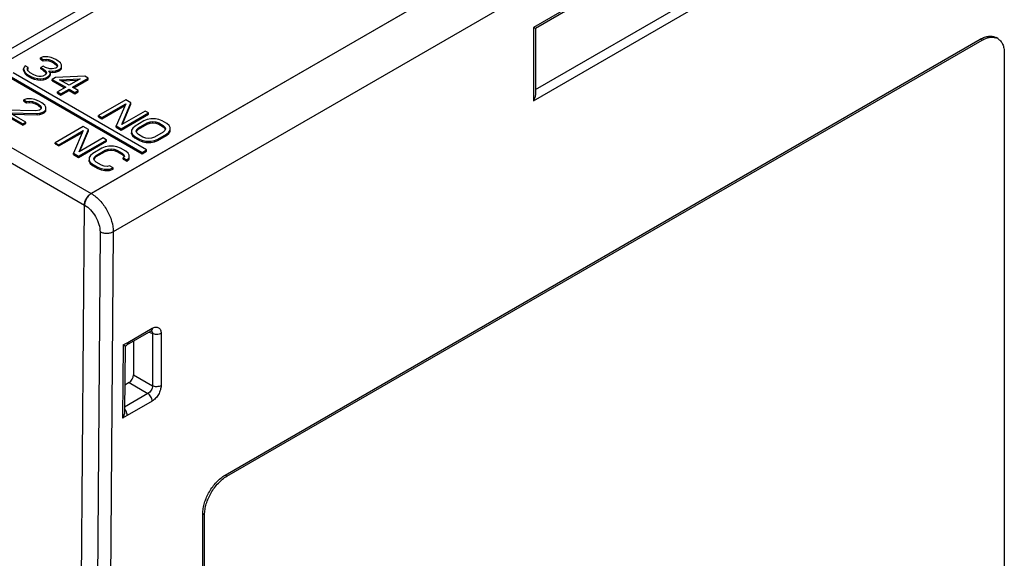
# Model space of a CAD drawing. Units: millimetres. Extents: x 0 to 382, y 0 to 270.
# Drawn here: x 344 to 358, y 195 to 203 of the extents above; entities that cross this region are included whole.
import ezdxf

# ---------------------------------------------------------------- set-up
doc = ezdxf.new("R2010")
doc.units = ezdxf.units.MM
doc.header["$LTSCALE"] = 21
doc.layers.get('0').update_dxf_attribs({"linetype": 'CONTINUOUS'})
doc.layers.add('RUNDUNGEN', color=7, linetype='CONTINUOUS')

msp = doc.modelspace()

# ---------------------------------------------------------------- linework, layer by layer
at = {"color": 9, "linetype": 'Continuous'}
for p, q in [((355.2951, 205.4202), (351.043, 202.9653)), ((351.043, 201.9047), (355.2951, 204.3596)), ((351.0697, 202.0646), (355.1698, 204.4318)), ((351.043, 202.9653), (351.043, 201.9047)), ((357.5338, 202.7803), (357.5081, 202.7952)), ((345.1724, 198.4078), (345.5254, 198.6116)), ((345.4833, 198.5566), (345.5287, 198.5356)), ((345.5287, 198.5356), (345.5287, 197.7796)), ((345.6538, 198.5375), (345.6538, 197.7814)), ((345.1061, 198.3702), (345.0982, 197.3131)), ((345.1061, 198.3702), (345.1724, 198.4078)), ((345.2545, 197.9378), (345.5287, 197.7796)), ((345.1903, 197.8266), (345.4645, 197.6684)), ((345.4645, 197.6684), (345.1257, 197.4728)), ((345.5254, 197.5591), (345.165, 197.351)), ((345.165, 197.351), (345.0982, 197.3131)), ((346.6058, 196.4712), (346.5801, 196.486)), ((346.2844, 195.9144), (346.2587, 195.9293))]:
    msp.add_line(p, q, dxfattribs=at)
at = {"color": 7, "linetype": 'Continuous'}
for p, q in [((355.2308, 205.3524), (351.0697, 202.9499)), ((351.0697, 202.9499), (351.043, 202.9653)), ((351.0697, 202.9499), (351.0697, 201.9943)), ((346.5801, 196.486), (357.5081, 202.7952)), ((346.6058, 196.4712), (357.5338, 202.7803)), ((357.7611, 202.8029), (357.7354, 202.8177)), ((357.8553, 202.5948), (357.8553, 190.3472)), ((343.9492, 202.5387), (343.9073, 202.5241)), ((343.9073, 202.5055), (343.9073, 202.5241)), ((343.9073, 202.5241), (343.9485, 202.5003)), ((343.9073, 202.5055), (343.9485, 202.4818)), ((343.9485, 202.5003), (343.9902, 202.5054)), ((343.9485, 202.4818), (343.9485, 202.5003)), ((343.9485, 202.4818), (343.9902, 202.4868)), ((344.0157, 202.5391), (343.9492, 202.5387)), ((343.9902, 202.4868), (343.9902, 202.5054)), ((343.9902, 202.5054), (344.0317, 202.5008)), ((343.9902, 202.4868), (344.0317, 202.4823)), ((344.0655, 202.5298), (344.0157, 202.5391)), ((344.0317, 202.4823), (344.0317, 202.5008)), ((344.0317, 202.5008), (344.0812, 202.4819)), ((344.0317, 202.4823), (344.0812, 202.4634)), ((344.1315, 202.5014), (344.0655, 202.5298)), ((344.0812, 202.4634), (344.0812, 202.4819)), ((344.0812, 202.4819), (344.1141, 202.4629)), ((344.0812, 202.4634), (344.1141, 202.4444)), ((344.1141, 202.4444), (344.1141, 202.4629)), ((344.1141, 202.4629), (344.1469, 202.4343)), ((344.1479, 202.4919), (344.1315, 202.5014)), ((344.1971, 202.4538), (344.1479, 202.4919)), ((344.2132, 202.4251), (344.1971, 202.4538)), ((345.4444, 201.1942), (343.5159, 202.3076)), ((343.672, 202.3882), (343.6633, 202.3642)), ((343.6633, 202.3456), (343.6633, 202.3642)), ((343.6633, 202.3642), (343.6711, 202.3402)), ((343.6633, 202.3456), (343.6711, 202.3216)), ((343.6711, 202.3216), (343.6711, 202.3402)), ((343.6711, 202.3402), (343.6872, 202.3115)), ((343.6711, 202.3216), (343.6872, 202.2929)), ((343.689, 202.4075), (343.672, 202.3882)), ((343.6872, 202.2929), (343.6872, 202.3115)), ((343.6872, 202.3115), (343.7118, 202.2876)), ((343.7301, 202.3838), (343.689, 202.4075)), ((343.7212, 202.3501), (343.7216, 202.3693)), ((343.7293, 202.3358), (343.7212, 202.3501)), ((343.7216, 202.3693), (343.7301, 202.3838)), ((343.7216, 202.3508), (343.7301, 202.3652)), ((343.762, 202.3071), (343.7293, 202.3358)), ((343.7301, 202.3652), (343.7301, 202.3838)), ((343.8114, 202.2786), (343.762, 202.3071)), ((343.9467, 202.4043), (343.9131, 202.3849)), ((343.9131, 202.3663), (343.9131, 202.3849)), ((343.9131, 202.3849), (343.946, 202.3659)), ((343.9131, 202.3663), (343.946, 202.3473)), ((343.946, 202.3473), (343.946, 202.3659)), ((343.946, 202.3659), (343.987, 202.3325)), ((343.946, 202.3473), (343.987, 202.314)), ((343.9797, 202.3853), (343.9467, 202.4043)), ((343.9949, 202.3086), (343.9777, 202.2797)), ((344.0458, 202.3665), (343.9797, 202.3853)), ((343.987, 202.314), (343.987, 202.3325)), ((343.987, 202.3325), (343.9949, 202.3086)), ((343.987, 202.314), (343.991, 202.3019)), ((344.053, 202.3041), (344.0287, 202.3376)), ((344.0287, 202.3376), (344.0868, 202.3331)), ((344.043, 202.3179), (344.0868, 202.3146)), ((344.0791, 202.3667), (344.0458, 202.3665)), ((344.1292, 202.3766), (344.0791, 202.3667)), ((344.0868, 202.3331), (344.1285, 202.3382)), ((344.0868, 202.3146), (344.0868, 202.3331)), ((344.0868, 202.3146), (344.1285, 202.3196)), ((344.1141, 202.4444), (344.1469, 202.4158)), ((344.1285, 202.3382), (344.1703, 202.3528)), ((344.1285, 202.3196), (344.1285, 202.3382)), ((344.1285, 202.3196), (344.1703, 202.3343)), ((344.146, 202.3863), (344.1292, 202.3766)), ((344.1548, 202.4104), (344.146, 202.3863)), ((344.1469, 202.4158), (344.1469, 202.4343)), ((344.1469, 202.4343), (344.1548, 202.4104)), ((344.1469, 202.4158), (344.1515, 202.4016)), ((344.1703, 202.3528), (344.1871, 202.3625)), ((344.1703, 202.3343), (344.1703, 202.3528)), ((344.1703, 202.3343), (344.1871, 202.344)), ((344.1871, 202.3625), (344.2125, 202.3867)), ((344.1871, 202.344), (344.2125, 202.3681)), ((344.1871, 202.344), (344.1871, 202.3625)), ((344.2125, 202.3867), (344.2132, 202.4251)), ((344.2125, 202.3681), (344.2125, 202.3867)), ((343.4516, 202.2705), (345.3801, 201.1571)), ((343.4516, 202.2519), (345.3801, 201.1385)), ((343.6872, 202.2929), (343.7118, 202.2691)), ((343.7118, 202.2691), (343.7118, 202.2876)), ((343.7118, 202.2876), (343.7776, 202.2496)), ((343.7118, 202.2691), (343.7776, 202.2311)), ((343.7776, 202.2311), (343.7776, 202.2496)), ((343.7776, 202.2496), (343.8189, 202.2355)), ((343.7776, 202.2311), (343.8189, 202.2169)), ((343.8609, 202.2597), (343.8114, 202.2786)), ((343.8189, 202.2169), (343.8189, 202.2355)), ((343.8189, 202.2355), (343.8686, 202.2262)), ((343.8189, 202.2169), (343.8686, 202.2076)), ((343.8858, 202.2551), (343.8609, 202.2597)), ((343.8686, 202.2076), (343.8686, 202.2262)), ((343.8686, 202.2262), (343.9101, 202.2216)), ((343.8686, 202.2076), (343.9101, 202.2031)), ((343.9191, 202.2553), (343.8858, 202.2551)), ((343.9101, 202.2216), (343.9518, 202.2267)), ((343.9101, 202.2031), (343.9101, 202.2216)), ((343.9101, 202.2031), (343.9518, 202.2081)), ((343.9441, 202.2602), (343.9191, 202.2553)), ((343.9777, 202.2797), (343.9441, 202.2602)), ((343.9518, 202.2267), (343.9853, 202.2365)), ((343.9518, 202.2081), (343.9518, 202.2267)), ((343.9518, 202.2081), (343.9853, 202.2179)), ((343.9853, 202.2365), (344.0189, 202.2559)), ((343.9853, 202.2179), (344.0189, 202.2373)), ((343.9853, 202.2179), (343.9853, 202.2365)), ((344.0189, 202.2559), (344.0443, 202.2801)), ((344.0189, 202.2373), (344.0443, 202.2615)), ((344.0189, 202.2373), (344.0189, 202.2559)), ((344.0443, 202.2801), (344.053, 202.3041)), ((344.0443, 202.2615), (344.053, 202.2856)), ((344.0443, 202.2615), (344.0443, 202.2801)), ((344.053, 202.2856), (344.053, 202.3041)), ((344.1267, 202.2421), (344.0763, 202.213)), ((344.0763, 202.1945), (344.0763, 202.213)), ((344.0763, 202.213), (344.2738, 202.099)), ((344.0763, 202.1945), (344.2577, 202.0897)), ((344.5512, 202.2591), (344.1267, 202.2421)), ((344.1843, 202.2089), (344.4839, 202.2203)), ((344.3242, 202.1281), (344.1843, 202.2089)), ((344.2145, 202.1915), (344.4495, 202.2004)), ((344.4839, 202.2203), (344.3242, 202.1281)), ((344.3736, 202.0996), (344.6005, 202.2306)), ((344.3897, 202.0903), (344.6005, 202.2121)), ((344.6005, 202.2306), (344.5512, 202.2591)), ((344.6005, 202.2121), (344.6005, 202.2306)), ((344.2738, 202.099), (344.1562, 202.0311)), ((344.1562, 202.0125), (344.1562, 202.0311)), ((344.1562, 202.0311), (344.2055, 202.0026)), ((344.2055, 202.0026), (344.3232, 202.0705)), ((344.2055, 201.984), (344.3232, 202.0519)), ((344.3232, 202.0519), (344.3232, 202.0705)), ((344.3232, 202.0705), (344.4055, 202.023)), ((344.3232, 202.0519), (344.4055, 202.0044)), ((344.4559, 202.0521), (344.3736, 202.0996)), ((344.4055, 202.023), (344.4559, 202.0521)), ((344.4055, 202.0044), (344.4559, 202.0335)), ((344.4055, 202.0044), (344.4055, 202.023)), ((344.4559, 202.0335), (344.4559, 202.0521)), ((343.7099, 201.9334), (343.6671, 201.9184)), ((343.6671, 201.8998), (343.6671, 201.9184)), ((343.6671, 201.9184), (343.7092, 201.8941)), ((343.6671, 201.8998), (343.7092, 201.8755)), ((343.7092, 201.8941), (343.7519, 201.8993)), ((343.7092, 201.8755), (343.7092, 201.8941)), ((343.7092, 201.8755), (343.7519, 201.8807)), ((343.778, 201.9338), (343.7099, 201.9334)), ((343.7519, 201.8807), (343.7519, 201.8993)), ((343.7519, 201.8993), (343.7943, 201.8946)), ((343.7519, 201.8807), (343.7943, 201.8761)), ((343.8289, 201.9243), (343.778, 201.9338)), ((343.7943, 201.8761), (343.7943, 201.8946)), ((343.7943, 201.8946), (343.845, 201.8753)), ((343.8965, 201.8952), (343.8289, 201.9243)), ((343.9301, 201.8758), (343.8965, 201.8952)), ((344.1562, 202.0125), (344.2055, 201.984)), ((344.2055, 201.984), (344.2055, 202.0026)), ((345.1437, 201.917), (344.7487, 201.689)), ((345.2178, 201.8743), (345.1437, 201.917)), ((343.3491, 201.7445), (343.6522, 201.5695)), ((343.8429, 201.7573), (343.3921, 201.7693)), ((343.7943, 201.8761), (343.845, 201.8567)), ((343.8941, 201.7675), (343.8429, 201.7573)), ((343.845, 201.8567), (343.845, 201.8753)), ((343.845, 201.8753), (343.8787, 201.8558)), ((343.845, 201.8567), (343.8787, 201.8373)), ((343.8787, 201.8373), (343.8787, 201.8558)), ((343.8787, 201.8558), (343.9122, 201.8265)), ((343.8787, 201.8373), (343.9122, 201.808)), ((343.9113, 201.7774), (343.8941, 201.7675)), ((343.9018, 201.7233), (343.9447, 201.7383)), ((343.9203, 201.802), (343.9113, 201.7774)), ((343.9122, 201.808), (343.9122, 201.8265)), ((343.9122, 201.8265), (343.9203, 201.802)), ((343.9122, 201.808), (343.9171, 201.7932)), ((343.9721, 201.8416), (343.9301, 201.8758)), ((343.9447, 201.7383), (343.9619, 201.7482)), ((343.9447, 201.7197), (343.9447, 201.7383)), ((343.9619, 201.7482), (343.9878, 201.773)), ((343.9619, 201.7297), (343.9878, 201.7544)), ((343.9619, 201.7297), (343.9619, 201.7482)), ((343.9886, 201.8123), (343.9721, 201.8416)), ((343.9878, 201.773), (343.9886, 201.8123)), ((343.9878, 201.7544), (343.9878, 201.773)), ((344.7981, 201.6605), (345.1426, 201.8594)), ((344.7981, 201.6419), (345.1318, 201.8346)), ((345.1426, 201.8594), (345.0038, 201.5417)), ((345.0873, 201.5614), (345.2178, 201.8743)), ((345.4235, 201.7555), (345.0873, 201.5614)), ((345.0975, 201.5673), (345.2178, 201.8557)), ((345.2178, 201.8557), (345.2178, 201.8743)), ((345.4729, 201.727), (345.4235, 201.7555)), ((343.3491, 201.726), (343.6522, 201.5509)), ((343.4594, 201.7304), (343.8592, 201.7181)), ((343.6952, 201.5943), (343.4594, 201.7304)), ((343.4934, 201.7108), (343.8592, 201.6996)), ((343.6522, 201.5695), (343.6952, 201.5943)), ((343.6952, 201.5757), (343.6952, 201.5943)), ((343.8592, 201.7181), (343.9018, 201.7233)), ((343.8592, 201.6996), (343.8592, 201.7181)), ((343.8592, 201.6996), (343.9018, 201.7047)), ((343.9018, 201.7047), (343.9018, 201.7233)), ((343.9018, 201.7047), (343.9447, 201.7197)), ((343.9447, 201.7197), (343.9619, 201.7297)), ((344.7487, 201.6704), (344.7487, 201.689)), ((344.7487, 201.689), (344.7981, 201.6605)), ((344.7487, 201.6704), (344.7981, 201.6419)), ((344.7981, 201.6419), (344.7981, 201.6605)), ((345.0779, 201.4989), (345.4729, 201.727)), ((345.0779, 201.4804), (345.4729, 201.7084)), ((345.4042, 201.6113), (345.2782, 201.5386)), ((345.4545, 201.6309), (345.4042, 201.6113)), ((345.4536, 201.5828), (345.4955, 201.5975)), ((345.5046, 201.6408), (345.4545, 201.6309)), ((345.4729, 201.7084), (345.4729, 201.727)), ((345.4955, 201.5975), (345.5371, 201.6026)), ((345.4955, 201.5789), (345.4955, 201.5975)), ((345.5711, 201.6412), (345.5046, 201.6408)), ((345.5371, 201.584), (345.5371, 201.6026)), ((345.5371, 201.6026), (345.5786, 201.598)), ((345.6208, 201.6319), (345.5711, 201.6412)), ((345.5786, 201.5794), (345.5786, 201.598)), ((345.5786, 201.598), (345.62, 201.5838)), ((345.6704, 201.613), (345.6208, 201.6319)), ((345.7362, 201.575), (345.6704, 201.613)), ((343.6522, 201.5509), (343.6952, 201.5757)), ((343.6522, 201.5509), (343.6522, 201.5695)), ((344.5281, 201.5306), (344.1238, 201.2972)), ((344.1744, 201.268), (344.527, 201.4716)), ((344.527, 201.4716), (344.3849, 201.1465)), ((344.4704, 201.1666), (344.6039, 201.4868)), ((344.4806, 201.1725), (344.6039, 201.4683)), ((344.6039, 201.4868), (344.5281, 201.5306)), ((344.6039, 201.4683), (344.6039, 201.4868)), ((345.0038, 201.5231), (345.0038, 201.5417)), ((345.0038, 201.5417), (345.0779, 201.4989)), ((345.0038, 201.5231), (345.0779, 201.4804)), ((345.0779, 201.4804), (345.0779, 201.4989)), ((345.2272, 201.4806), (345.2265, 201.4422)), ((345.2444, 201.5095), (345.2272, 201.4806)), ((345.2782, 201.5386), (345.2444, 201.5095)), ((345.2934, 201.4618), (345.3022, 201.4859)), ((345.3013, 201.4379), (345.2934, 201.4618)), ((345.2966, 201.4521), (345.3022, 201.4673)), ((345.3022, 201.4859), (345.3275, 201.5101)), ((345.3022, 201.4673), (345.3275, 201.4915)), ((345.3022, 201.4673), (345.3022, 201.4859)), ((345.3275, 201.5101), (345.4536, 201.5828)), ((345.3275, 201.4915), (345.4536, 201.5643)), ((345.3275, 201.4915), (345.3275, 201.5101)), ((345.4536, 201.5643), (345.4536, 201.5828)), ((345.4536, 201.5643), (345.4955, 201.5789)), ((345.4955, 201.5789), (345.5371, 201.584)), ((345.5371, 201.584), (345.5786, 201.5794)), ((345.5786, 201.5794), (345.62, 201.5653)), ((345.62, 201.5653), (345.62, 201.5838)), ((345.62, 201.5838), (345.6858, 201.5458)), ((345.62, 201.5653), (345.6858, 201.5273)), ((345.7094, 201.474), (345.684, 201.4498)), ((345.6858, 201.5273), (345.6858, 201.5458)), ((345.6858, 201.5458), (345.7103, 201.522)), ((345.6858, 201.5273), (345.7103, 201.5034)), ((345.7182, 201.498), (345.7094, 201.474)), ((345.7103, 201.5034), (345.7103, 201.522)), ((345.7103, 201.522), (345.7182, 201.498)), ((345.7103, 201.5034), (345.715, 201.4892)), ((345.7334, 201.4213), (345.7672, 201.4503)), ((345.769, 201.5463), (345.7362, 201.575)), ((345.7672, 201.4503), (345.7844, 201.4792)), ((345.7672, 201.4318), (345.7844, 201.4607)), ((345.7672, 201.4318), (345.7672, 201.4503)), ((345.7851, 201.5176), (345.769, 201.5463)), ((345.7844, 201.4792), (345.7851, 201.5176)), ((345.7844, 201.4607), (345.7844, 201.4792)), ((344.1744, 201.2495), (344.5162, 201.4468)), ((344.4607, 201.1027), (344.8649, 201.3361)), ((344.4607, 201.0842), (344.8649, 201.3175)), ((344.8144, 201.3653), (344.4704, 201.1666)), ((344.8649, 201.3361), (344.8144, 201.3653)), ((344.8649, 201.3175), (344.8649, 201.3361)), ((345.2265, 201.4237), (345.2265, 201.4422)), ((345.2265, 201.4422), (345.2426, 201.4135)), ((345.2265, 201.4237), (345.2426, 201.395)), ((345.2426, 201.395), (345.2426, 201.4135)), ((345.2426, 201.4135), (345.2754, 201.3849)), ((345.2426, 201.395), (345.2754, 201.3663)), ((345.2754, 201.3663), (345.2754, 201.3849)), ((345.2754, 201.3849), (345.3412, 201.3469)), ((345.2754, 201.3663), (345.3412, 201.3283)), ((345.3258, 201.414), (345.3013, 201.4379)), ((345.3916, 201.376), (345.3258, 201.414)), ((345.3412, 201.3283), (345.3412, 201.3469)), ((345.3412, 201.3469), (345.3908, 201.328)), ((345.3412, 201.3283), (345.3908, 201.3094)), ((345.3908, 201.3094), (345.3908, 201.328)), ((345.3908, 201.328), (345.4405, 201.3187)), ((345.3908, 201.3094), (345.4405, 201.3001)), ((345.433, 201.3619), (345.3916, 201.376)), ((345.4744, 201.3573), (345.433, 201.3619)), ((345.4405, 201.3187), (345.507, 201.3191)), ((345.4405, 201.3001), (345.4405, 201.3187)), ((345.5161, 201.3624), (345.4744, 201.3573)), ((345.507, 201.3191), (345.5571, 201.329)), ((345.507, 201.3005), (345.507, 201.3191)), ((345.507, 201.3005), (345.5571, 201.3104)), ((345.558, 201.377), (345.5161, 201.3624)), ((345.5571, 201.329), (345.6073, 201.3485)), ((345.5571, 201.3104), (345.6073, 201.33)), ((345.5571, 201.3104), (345.5571, 201.329)), ((345.684, 201.4498), (345.558, 201.377)), ((345.6073, 201.3485), (345.7334, 201.4213)), ((345.6073, 201.33), (345.7334, 201.4027)), ((345.6073, 201.33), (345.6073, 201.3485)), ((345.7334, 201.4027), (345.7672, 201.4318)), ((345.7334, 201.4027), (345.7334, 201.4213)), ((344.1238, 201.2786), (344.1238, 201.2972)), ((344.1238, 201.2972), (344.1744, 201.268)), ((344.1238, 201.2786), (344.1744, 201.2495)), ((344.1744, 201.2495), (344.1744, 201.268)), ((344.7947, 201.2177), (344.6657, 201.1433)), ((344.7162, 201.1141), (344.8452, 201.1886)), ((344.7162, 201.0955), (344.8452, 201.17)), ((344.8461, 201.2377), (344.7947, 201.2177)), ((344.8452, 201.1886), (344.888, 201.2036)), ((344.8452, 201.17), (344.8452, 201.1886)), ((344.8452, 201.17), (344.888, 201.185)), ((344.8974, 201.2479), (344.8461, 201.2377)), ((344.888, 201.2036), (344.9307, 201.2087)), ((344.888, 201.185), (344.888, 201.2036)), ((344.888, 201.185), (344.9307, 201.1902)), ((344.9655, 201.2483), (344.8974, 201.2479)), ((344.9307, 201.1902), (344.9307, 201.2087)), ((344.9307, 201.2087), (344.9732, 201.2041)), ((344.9307, 201.1902), (344.9732, 201.1855)), ((345.0163, 201.2387), (344.9655, 201.2483)), ((344.9732, 201.1855), (344.9732, 201.2041)), ((344.9732, 201.2041), (345.0154, 201.1896)), ((344.9732, 201.1855), (345.0154, 201.1711)), ((345.0154, 201.1711), (345.0154, 201.1896)), ((345.0154, 201.1896), (345.0912, 201.1459)), ((345.0154, 201.1711), (345.0912, 201.1273)), ((345.067, 201.2194), (345.0163, 201.2387)), ((345.1428, 201.1756), (345.067, 201.2194)), ((345.1763, 201.1464), (345.1428, 201.1756)), ((345.3801, 201.1571), (345.4444, 201.1942)), ((345.3801, 201.1385), (345.4444, 201.1757)), ((345.4405, 201.3001), (345.507, 201.3005)), ((345.4444, 201.1757), (345.4444, 201.1942)), ((344.3849, 201.1279), (344.3849, 201.1465)), ((344.3849, 201.1465), (344.4607, 201.1027)), ((344.3849, 201.1279), (344.4607, 201.0842)), ((344.4607, 201.0842), (344.4607, 201.1027)), ((344.6135, 201.084), (344.6128, 201.0447)), ((344.6128, 201.0261), (344.6128, 201.0447)), ((344.6128, 201.0447), (344.6293, 201.0153)), ((344.6128, 201.0261), (344.6293, 200.9967)), ((344.6311, 201.1136), (344.6135, 201.084)), ((344.6657, 201.1433), (344.6311, 201.1136)), ((344.6813, 201.0647), (344.6902, 201.0894)), ((344.6893, 201.0402), (344.6813, 201.0647)), ((344.6845, 201.055), (344.6902, 201.0708)), ((344.7144, 201.0158), (344.6893, 201.0402)), ((344.6902, 201.0894), (344.7162, 201.1141)), ((344.6902, 201.0708), (344.7162, 201.0955)), ((344.6902, 201.0708), (344.6902, 201.0894)), ((344.7162, 201.0955), (344.7162, 201.1141)), ((345.0912, 201.1273), (345.0912, 201.1459)), ((345.0912, 201.1459), (345.1163, 201.1214)), ((345.0912, 201.1273), (345.1163, 201.1029)), ((345.1244, 201.0969), (345.107, 201.0772)), ((345.107, 201.0586), (345.107, 201.0772)), ((345.107, 201.0772), (345.1575, 201.048)), ((345.107, 201.0586), (345.1575, 201.0294)), ((345.1163, 201.1029), (345.1163, 201.1214)), ((345.1163, 201.1214), (345.1244, 201.0969)), ((345.1163, 201.1029), (345.1199, 201.0919)), ((345.1575, 201.048), (345.1921, 201.0777)), ((345.1575, 201.0294), (345.1921, 201.0591)), ((345.1575, 201.0294), (345.1575, 201.048)), ((345.1928, 201.117), (345.1763, 201.1464)), ((345.1921, 201.0777), (345.1928, 201.117)), ((345.1921, 201.0591), (345.1921, 201.0777)), ((345.3801, 201.1385), (345.3801, 201.1571)), ((344.6293, 200.9967), (344.6293, 201.0153)), ((344.6293, 201.0153), (344.6628, 200.986)), ((344.6293, 200.9967), (344.6628, 200.9675)), ((344.6628, 200.9675), (344.6628, 200.986)), ((344.6628, 200.986), (344.7386, 200.9423)), ((344.6628, 200.9675), (344.7386, 200.9237)), ((344.7902, 200.9721), (344.7144, 201.0158)), ((344.7386, 200.9237), (344.7386, 200.9423)), ((344.7386, 200.9423), (344.7893, 200.9229)), ((344.7386, 200.9237), (344.7893, 200.9044)), ((344.7893, 200.9044), (344.7893, 200.9229)), ((344.7893, 200.9229), (344.8402, 200.9134)), ((344.7893, 200.9044), (344.8402, 200.8948)), ((344.8325, 200.9576), (344.7902, 200.9721)), ((344.875, 200.9529), (344.8325, 200.9576)), ((344.8402, 200.9134), (344.9083, 200.9138)), ((344.8402, 200.8948), (344.8402, 200.9134)), ((344.8402, 200.8948), (344.9083, 200.8953)), ((344.9092, 200.963), (344.875, 200.9529)), ((344.9083, 200.9138), (344.9597, 200.9338)), ((344.9083, 200.8953), (344.9597, 200.9152)), ((344.9083, 200.8953), (344.9083, 200.9138)), ((344.9597, 200.9338), (344.9092, 200.963)), ((344.9597, 200.9152), (344.9597, 200.9338)), ((345.5066, 198.57), (345.1533, 198.366)), ((345.1324, 198.3542), (345.1252, 197.402)), ((345.1324, 198.3542), (345.1533, 198.366)), ((346.2587, 183.6818), (346.2587, 195.9293)), ((346.2844, 183.6669), (346.2844, 195.9144))]:
    msp.add_line(p, q, dxfattribs=at)
msp.add_lwpolyline([(345.5066, 198.57), (345.5122, 198.5729), (345.5174, 198.5749), (345.5189, 198.5753)], dxfattribs=at)
for centre, radius, start, end in [((357.6829, 202.6655), 0.1581, 71.0288, 72.8465), ((357.6843, 202.6696), 0.1538, 60.04791, 71.04953)]:
    msp.add_arc(centre, radius, start, end, dxfattribs=at)
at = {"color": 9, "linetype": 'Continuous'}
msp.add_arc((345.4964, 198.5506), 0.0299, 51.82009, 59.85724, dxfattribs=at)
at = {"color": 7, "linetype": 'Continuous'}
for points, knots in [([(357.5081, 202.7952), (357.5281, 202.8067), (357.5678, 202.8256), (357.6287, 202.8403), (357.686, 202.8389), (357.7204, 202.8264), (357.7354, 202.8177)], [0, 0, 0, 0, 0.2898036, 0.5490473, 0.7822264, 1, 1, 1, 1]), ([(357.5338, 202.7803), (357.5506, 202.79), (357.584, 202.8064), (357.6353, 202.8217), (357.6842, 202.826), (357.7152, 202.821), (357.7295, 202.8166)], [0, 0, 0, 0, 0.2846109, 0.5442125, 0.7808617, 1, 1, 1, 1]), ([(357.7611, 202.8029), (357.7761, 202.7942), (357.8042, 202.7706), (357.834, 202.7218), (357.8518, 202.6616), (357.8553, 202.6178), (357.8553, 202.5948)], [0, 0, 0, 0, 0.2177724, 0.450951, 0.7101952, 1, 1, 1, 1]), ([(351.0697, 201.9943), (351.0697, 201.9788), (351.0639, 201.9474), (351.051, 201.9185), (351.043, 201.9047)], [0, 0, 0, 0, 0.4926936, 1, 1, 1, 1]), ([(345.1324, 198.3542), (345.1324, 198.3544), (345.1318, 198.3545), (345.1312, 198.355), (345.1299, 198.3558), (345.1279, 198.3571), (345.1248, 198.359), (345.1211, 198.3612), (345.1148, 198.365), (345.1097, 198.3681), (345.1061, 198.3702)], [0, 0, 0, 0, 0.0207362, 0.0445159, 0.0766638, 0.1645712, 0.2815493, 0.4253659, 0.5941194, 1, 1, 1, 1]), ([(345.1724, 198.4078), (345.1724, 198.3991), (345.1702, 198.3829), (345.1596, 198.3697), (345.1535, 198.3661)], [0, 0, 0, 0, 0.550418, 1, 1, 1, 1]), ([(345.1252, 197.402), (345.1251, 197.3866), (345.1191, 197.3554), (345.1062, 197.3268), (345.0982, 197.3131)], [0, 0, 0, 0, 0.4925029, 1, 1, 1, 1]), ([(345.1426, 197.4209), (345.1413, 197.4229), (345.1362, 197.4305), (345.1304, 197.4377), (345.1257, 197.4427)], [0, 0, 0, 0, 0.2543041, 1, 1, 1, 1]), ([(345.165, 197.351), (345.1651, 197.3627), (345.1604, 197.3875), (345.1496, 197.41), (345.1426, 197.4209)], [0, 0, 0, 0, 0.4751454, 1, 1, 1, 1]), ([(346.2587, 195.9293), (346.2587, 195.9547), (346.2634, 196.0076), (346.2886, 196.1161), (346.3473, 196.2493), (346.4333, 196.3667), (346.5146, 196.4428), (346.5581, 196.4733), (346.5801, 196.486)], [0, 0, 0, 0, 0.1142592, 0.2375387, 0.5000014, 0.7624633, 0.8857419, 1, 1, 1, 1]), ([(346.2844, 195.9144), (346.2844, 195.9399), (346.2891, 195.9927), (346.3143, 196.1013), (346.373, 196.2344), (346.459, 196.3518), (346.5404, 196.428), (346.5838, 196.4584), (346.6058, 196.4712)], [0, 0, 0, 0, 0.1142592, 0.2375387, 0.5000014, 0.7624633, 0.8857419, 1, 1, 1, 1])]:
    msp.add_open_spline(points, degree=3, knots=knots, dxfattribs=at)
at = {"color": 9, "linetype": 'Continuous'}
for points, knots in [([(345.5254, 198.6116), (345.5254, 198.6029), (345.5233, 198.5868), (345.5127, 198.5735), (345.5066, 198.57)], [0, 0, 0, 0, 0.5507519, 1, 1, 1, 1]), ([(345.5254, 198.6116), (345.5334, 198.6162), (345.5492, 198.6238), (345.5736, 198.6296), (345.5965, 198.6291), (345.6168, 198.6217), (345.6334, 198.6078), (345.6453, 198.5882), (345.6524, 198.5642), (345.6538, 198.5467), (345.6538, 198.5375)], [0, 0, 0, 0, 0.1449023, 0.2745275, 0.3911177, 0.4999859, 0.6088553, 0.7254454, 0.8550788, 1, 1, 1, 1]), ([(345.5149, 198.5741), (345.5172, 198.5723), (345.5199, 198.5694), (345.522, 198.5662), (345.5225, 198.5653)], [0, 0, 0, 0, 0.7433051, 1, 1, 1, 1]), ([(345.5225, 198.5653), (345.5237, 198.5634), (345.5281, 198.5541), (345.5291, 198.5435), (345.5287, 198.5356)], [0, 0, 0, 0, 0.2262493, 1, 1, 1, 1]), ([(345.6538, 198.5375), (345.645, 198.5324), (345.6246, 198.5249), (345.5918, 198.5209), (345.5588, 198.5239), (345.5379, 198.5308), (345.5287, 198.5356)], [0, 0, 0, 0, 0.2357208, 0.4967926, 0.7595995, 1, 1, 1, 1]), ([(345.5287, 197.7796), (345.5292, 197.7689), (345.5261, 197.7463), (345.5126, 197.7147), (345.4919, 197.6873), (345.474, 197.6733), (345.4645, 197.6684)], [0, 0, 0, 0, 0.2385927, 0.4999869, 0.7613848, 1, 1, 1, 1]), ([(345.6538, 197.7814), (345.6538, 197.7604), (345.6459, 197.716), (345.6184, 197.6536), (345.5781, 197.5986), (345.5436, 197.5696), (345.5254, 197.5591)], [0, 0, 0, 0, 0.237209, 0.499987, 0.7627687, 1, 1, 1, 1]), ([(345.6538, 197.7814), (345.645, 197.7764), (345.6246, 197.7688), (345.5918, 197.7649), (345.5588, 197.7679), (345.5379, 197.7748), (345.5287, 197.7796)], [0, 0, 0, 0, 0.2357208, 0.4967926, 0.7595995, 1, 1, 1, 1]), ([(345.5254, 197.5591), (345.5254, 197.5692), (345.5217, 197.5907), (345.5088, 197.621), (345.4896, 197.6481), (345.4732, 197.6628), (345.4645, 197.6684)], [0, 0, 0, 0, 0.2357222, 0.496794, 0.7596003, 1, 1, 1, 1])]:
    msp.add_open_spline(points, degree=3, knots=knots, dxfattribs=at)
at = {"layer": 'RUNDUNGEN', "color": 7, "linetype": 'Continuous'}
for p, q in [((342.1525, 201.8914), (347.7811, 205.1411)), ((344.6412, 200.5625), (350.3123, 203.8367)), ((344.4918, 193.3494), (344.5448, 200.3965)), ((345.2545, 198.4245), (345.2545, 197.9378)), ((345.1903, 197.8266), (345.1281, 197.7907))]:
    msp.add_line(p, q, dxfattribs=at)
at = {"layer": 'RUNDUNGEN', "color": 9, "linetype": 'Continuous'}
for p, q in [((342.3761, 201.87), (348.0076, 205.1213)), ((350.3152, 203.835), (344.644, 200.5609)), ((350.6366, 203.2816), (344.9626, 200.0058)), ((342.3761, 201.87), (344.644, 200.5609)), ((342.2797, 201.704), (344.5476, 200.3948)), ((344.7706, 200.0063), (344.7196, 193.2179)), ((344.9626, 200.0058), (344.9116, 193.2174))]:
    msp.add_line(p, q, dxfattribs=at)
at = {"layer": 'RUNDUNGEN', "color": 7, "linetype": 'Continuous'}
msp.add_ellipse((345.1902, 197.9009), major_axis=(0.0455, 0.0787), ratio=0.5789381, start_param=-2.3548361, end_param=-0.7867789, dxfattribs=at)
msp.add_open_spline([(344.5448, 200.3965), (344.5449, 200.4122), (344.551, 200.4454), (344.5717, 200.492), (344.6018, 200.533), (344.6276, 200.5546), (344.6412, 200.5625)], degree=3, knots=[0, 0, 0, 0, 0.2377571, 0.50055, 0.7630438, 1, 1, 1, 1], dxfattribs=at)
at = {"layer": 'RUNDUNGEN', "color": 9, "linetype": 'Continuous'}
for points, knots in [([(344.644, 200.5609), (344.6305, 200.5529), (344.6049, 200.5312), (344.5749, 200.4901), (344.5541, 200.4436), (344.5479, 200.4106), (344.5476, 200.3948)], [0, 0, 0, 0, 0.2367059, 0.4994437, 0.7624835, 1, 1, 1, 1]), ([(344.644, 200.5609), (344.6896, 200.5345), (344.7756, 200.4619), (344.8758, 200.3246), (344.9438, 200.1689), (344.9629, 200.0583), (344.9626, 200.0058)], [0, 0, 0, 0, 0.2379247, 0.5005339, 0.76285, 1, 1, 1, 1]), ([(344.5476, 200.3948), (344.5796, 200.3764), (344.6399, 200.3257), (344.7101, 200.2296), (344.7577, 200.1206), (344.7709, 200.043), (344.7706, 200.0063)], [0, 0, 0, 0, 0.2379969, 0.5005306, 0.7627729, 1, 1, 1, 1]), ([(344.9626, 200.0058), (344.949, 199.9981), (344.9173, 199.9868), (344.8668, 199.9816), (344.8161, 199.9871), (344.7844, 199.9985), (344.7706, 200.0063)], [0, 0, 0, 0, 0.2364299, 0.4988964, 0.7619625, 1, 1, 1, 1])]:
    msp.add_open_spline(points, degree=3, knots=knots, dxfattribs=at)

doc.saveas('drawing.dxf')
